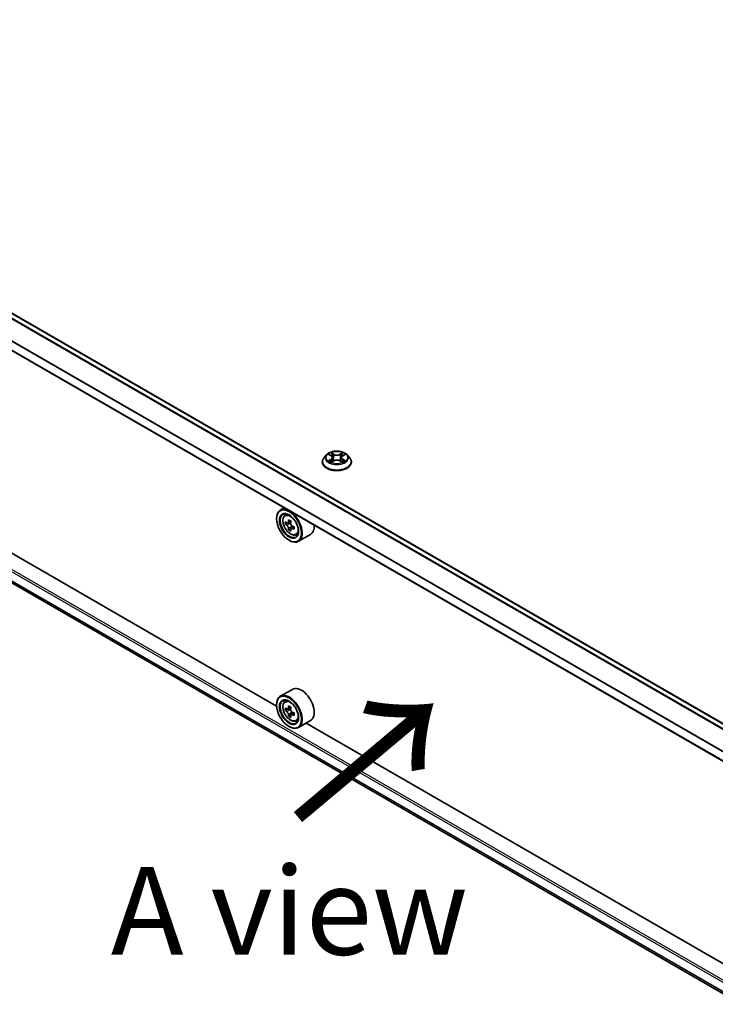
# Model space of a CAD drawing. Units: millimetres. Extents: x 36 to 11240, y 20 to 2128.
# Drawn here: x 135 to 185, y 498 to 568 of the extents above; entities that cross this region are included whole.
import ezdxf

# ---------------------------------------------------------------- set-up
doc = ezdxf.new("R2010")
doc.units = ezdxf.units.MM
doc.header["$LTSCALE"] = 2.5
doc.layers.get('Defpoints').update_dxf_attribs({"lineweight": 25})
for name, color, linetype, lineweight in [('Dimension (ISO)', 7, 'Continuous', 18), ('Symbol (ISO)', 7, 'Continuous', 18), ('Visible (ISO)', 7, 'Continuous', 35), ('Visible Narrow (ISO)', 7, 'Continuous', 25)]:
    doc.layers.add(name, color=color, linetype=linetype, lineweight=lineweight)
doc.styles.add('Note Text (TK)', font='MS PGothic.ttf')
doc.dimstyles.new('Default - Method 1b (TK)', dxfattribs={"dimscale": 2.5, "dimtxt": 2.5, "dimasz": 2.5, "dimexe": 1, "dimexo": 1.5, "dimgap": 1, "dimtad": 1, "dimrnd": 1e-08, "dimdsep": 46, "dimtxsty": 'Note Text (TK)', "dimcen": 0.09, "dimdle": 5, "dimclrd": 100, "dimclre": 100, "dimclrt": 7, "dimadec": 1, "dimazin": 1, "dimtfac": 1, "dimtmove": 0, "dimatfit": 3, "dimfxl": 0, "dimtolj": 1, "dimlwd": -1, "dimlwe": -1, "dimarcsym": 0})

# ---------------------------------------------------------------- blocks, each defined once
blk = doc.blocks.new('*D21')
at = {"layer": 'Defpoints', "color": 0, "transparency": 16777216}
for p in [(96.063, 556.094), (55.394, 532.613), (223.267, 483.732)]:
    blk.add_point(p, dxfattribs=at)
at = {"layer": 'Dimension (ISO)', "color": 100, "transparency": 16777216}
for p, q in [((92.313, 553.929), (52.894, 531.17)), ((176.25, 462.837), (60.806, 529.488)), ((219.517, 481.567), (179.163, 458.268))]:
    blk.add_line(p, q, dxfattribs=at)
for points in [[(61.327, 530.39), (60.286, 528.586), (55.394, 532.613)], [(176.771, 463.739), (175.729, 461.935), (181.663, 459.712)]]:
    blk.add_solid(points, dxfattribs=at)
at = {"layer": 'Dimension (ISO)', "color": 7, "transparency": 16777216, "insert": (116.079, 503.408), "char_height": 6.25, "attachment_point": 4, "rotation": 330, "style": 'Note Text (TK)'}
blk.add_mtext('\\A1;{\\Q30.000;\\W0.816;\\H0.816x;500}', dxfattribs=at)

msp = doc.modelspace()

# ---------------------------------------------------------------- linework, layer by layer
at = {"layer": 'Visible (ISO)'}
for p, q in [((212.1297, 502.7927), (98.5663, 568.3586)), ((211.1386, 500.6971), (97.6006, 566.2484)), ((98.1977, 549.3507), (211.1386, 484.1442)), ((153.6441, 519.4642), (101.9577, 549.3054)), ((157.2026, 537.3583), (157.0254, 537.1607)), ((157.3761, 537.38), (157.5282, 537.2891)), ((158.3418, 537.2891), (158.4939, 537.38)), ((158.4939, 537.38), (158.4939, 537.3801)), ((158.6674, 537.3583), (158.8446, 537.1607)), ((156.8993, 536.8452), (156.8993, 536.8571)), ((157.556, 536.8385), (157.7144, 536.9268)), ((157.6218, 537.1642), (157.6511, 536.8915)), ((158.1556, 536.9268), (158.314, 536.8385)), ((158.2482, 537.1642), (158.2189, 536.8915)), ((158.9707, 536.8452), (158.9707, 536.8571)), ((154.1809, 533.5817), (153.9081, 533.4242)), ((154.2248, 533.0451), (154.3439, 533.1498)), ((153.6418, 532.8065), (153.6418, 532.8356)), ((154.4139, 532.505), (154.2644, 532.4187)), ((154.6575, 532.6356), (154.444, 532.5124)), ((154.4839, 532.5354), (154.592, 532.473)), ((154.6507, 532.0949), (154.5011, 532.0086)), ((154.8856, 532.2405), (154.6721, 532.1173)), ((154.712, 532.2652), (154.712, 532.1403)), ((155.0239, 531.6611), (155.1741, 531.7119)), ((156.0525, 531.693), (155.1938, 531.1973)), ((154.5257, 531.2756), (154.551, 531.261)), ((154.7667, 520.6519), (153.9081, 520.1561)), ((154.2248, 519.7771), (154.3439, 519.8817)), ((153.6418, 519.5384), (153.6418, 519.5676)), ((154.4139, 519.2369), (154.2644, 519.1506)), ((154.6575, 519.3676), (154.444, 519.2443)), ((154.4839, 519.2673), (154.592, 519.2049)), ((154.6507, 518.8268), (154.5011, 518.7405)), ((154.8856, 518.9725), (154.6721, 518.8492)), ((154.712, 518.9971), (154.712, 518.8722)), ((155.0239, 518.393), (155.1741, 518.4438)), ((156.0525, 518.425), (155.1938, 517.9292)), ((154.5257, 518.0075), (154.551, 517.9929)), ((207.4347, 488.4082), (155.7483, 518.2493))]:
    msp.add_line(p, q, dxfattribs=at)
for centre, major_axis in [((154.5257, 532.2962), (0.625, -1.0825)), ((154.5257, 532.2962), (-0.4821, 0.8351)), ((154.5257, 519.0281), (0.625, -1.0825)), ((154.5257, 519.0281), (-0.4821, 0.8351))]:
    msp.add_ellipse(centre, major_axis=major_axis, ratio=0.5773503, dxfattribs=at)
for centre, major_axis, start_param, end_param in [((154.551, 532.3108), (0.6429, -1.1135), 5.4977871, 10.2101761), ((154.551, 532.3108), (0.4643, -0.8042), 2.375245, 7.049533), ((156.0719, 533.5534), (-1.2793, -2.2159), 5.4541541, 5.5414202), ((156.3876, 533.4622), (-2.5949, 0), 0.6124987, 0.6768001), ((156.3876, 533.28), (2.5949, 0), 3.7540914, 3.8183927), ((156.3086, 533.4167), (-1.2975, -2.2473), 5.3248877, 5.3891891), ((156.3876, 533.7356), (-2.5587, 0), 0.7417651, 0.8290312), ((154.592, 532.3344), (0.0848, -0.1469), 1.7950624, 2.3561945), ((156.4665, 533.3255), (1.2975, 2.2473), 2.1832951, 2.2475964), ((156.3086, 533.4167), (-1.2975, -2.2473), 5.6063852, 5.6706866), ((156.3876, 533.0066), (2.5587, 0), 3.8833577, 3.9706239), ((156.4665, 533.3255), (1.2975, 2.2473), 2.4647926, 2.5290939), ((154.592, 532.3344), (0.0848, -0.1469), 0.7853982, 1.3465303), ((156.3876, 533.4622), (-2.5949, 0), 0.8939962, 0.9582976), ((156.3876, 533.28), (2.5949, 0), 4.0355889, 4.0998903), ((156.7032, 533.1889), (1.2793, 2.2159), 2.3125614, 2.3998276), ((155.4096, 532.8065), (0.6429, -1.1135), 0, 0.8481438), ((155.4096, 519.5384), (0.6429, -1.1135), 0, 3.1415927), ((154.551, 519.0427), (0.6429, -1.1135), 5.4977871, 10.2101761), ((154.551, 519.0427), (0.4643, -0.8042), 2.375245, 7.049533), ((156.0719, 520.2853), (-1.2793, -2.2159), 5.4541541, 5.5414202), ((156.3876, 520.1942), (-2.5949, 0), 0.6124987, 0.6768001), ((156.3876, 520.0119), (2.5949, 0), 3.7540914, 3.8183927), ((156.3086, 520.1486), (-1.2975, -2.2473), 5.3248877, 5.3891891), ((156.3876, 520.4675), (-2.5587, 0), 0.7417651, 0.8290312), ((154.592, 519.0664), (0.0848, -0.1469), 1.7950624, 2.3561945), ((156.4665, 520.0575), (1.2975, 2.2473), 2.1832951, 2.2475964), ((154.592, 519.0664), (0.0848, -0.1469), 0.7853982, 1.3465303), ((156.3086, 520.1486), (-1.2975, -2.2473), 5.6063852, 5.6706866), ((156.3876, 519.7385), (2.5587, 0), 3.8833577, 3.9706239), ((156.4665, 520.0575), (1.2975, 2.2473), 2.4647926, 2.5290939), ((156.3876, 520.1942), (-2.5949, 0), 0.8939962, 0.9582976), ((156.3876, 520.0119), (2.5949, 0), 4.0355889, 4.0998903), ((156.7032, 519.9208), (1.2793, 2.2159), 2.3125614, 2.3998276)]:
    msp.add_ellipse(centre, major_axis=major_axis, ratio=0.5773503, start_param=start_param, end_param=end_param, dxfattribs=at)
for points, knots in [([(158.6674, 537.3583), (158.6236, 537.4072), (158.5679, 537.4501), (158.4366, 537.5239), (158.3601, 537.5543), (158.1959, 537.5987), (158.1083, 537.6127), (157.9307, 537.6235), (157.8407, 537.6203), (157.6666, 537.5972), (157.5826, 537.5771), (157.4281, 537.5214), (157.3577, 537.4856), (157.2621, 537.4171), (157.23, 537.3889), (157.2026, 537.3583)], [1.2629648, 1.2629648, 1.2629648, 1.2629648, 1.5839777, 1.5839777, 1.9184063, 1.9184063, 2.2514838, 2.2514838, 2.5827972, 2.5827972, 2.9145331, 2.9145331, 3.2485111, 3.2485111, 3.4494242, 3.4494242, 3.4494242, 3.4494242]), ([(157.4111, 537.3591), (157.3898, 537.3833), (157.3573, 537.397), (157.3263, 537.4038), (157.3259, 537.4039), (157.3256, 537.404)], [0.001902216, 0.001902216, 0.001902216, 0.001902216, 0.032055974, 0.032055974, 0.032394303, 0.032394303, 0.032394303, 0.032394303]), ([(157.3256, 537.404), (157.3259, 537.4039), (157.3262, 537.4037), (157.3294, 537.4025), (157.3323, 537.4014), (157.3351, 537.4002)], [-0.0323943032, -0.0323943032, -0.0323943032, -0.0323943032, -0.0320559737, -0.0320559737, -0.0289727583, -0.0289727583, -0.0289727583, -0.0289727583]), ([(157.5238, 537.5169), (157.5237, 537.517), (157.5235, 537.5172), (157.5232, 537.5175), (157.523, 537.5177), (157.5228, 537.5178)], [-0.00023059908, -0.00023059908, -0.00023059908, -0.00023059908, 0, 0, 0.00033832945, 0.00033832945, 0.00033832945, 0.00033832945]), ([(157.5228, 537.5178), (157.5229, 537.5176), (157.523, 537.5174), (157.5232, 537.5171), (157.5233, 537.517), (157.5234, 537.5168)], [-0.00033832945, -0.00033832945, -0.00033832945, -0.00033832945, 0, 0, 0.00024151791, 0.00024151791, 0.00024151791, 0.00024151791]), ([(158.3032, 537.442), (158.3233, 537.4697), (158.3347, 537.4983), (158.3469, 537.5174), (158.3471, 537.5176), (158.3472, 537.5178)], [0, 0, 0, 0, 0.032055974, 0.032055974, 0.032394303, 0.032394303, 0.032394303, 0.032394303]), ([(158.3472, 537.5178), (158.347, 537.5177), (158.3468, 537.5175), (158.3447, 537.5156), (158.3428, 537.5139), (158.341, 537.5122)], [-0.0323943032, -0.0323943032, -0.0323943032, -0.0323943032, -0.0320559737, -0.0320559737, -0.0289727583, -0.0289727583, -0.0289727583, -0.0289727583]), ([(158.5444, 537.404), (158.5441, 537.4039), (158.5437, 537.4038), (158.5431, 537.4037), (158.5429, 537.4037), (158.5426, 537.4036)], [-0.00033832945, -0.00033832945, -0.00033832945, -0.00033832945, 0, 0, 0.00024151791, 0.00024151791, 0.00024151791, 0.00024151791]), ([(158.5428, 537.4034), (158.543, 537.4035), (158.5432, 537.4035), (158.5438, 537.4037), (158.5441, 537.4039), (158.5444, 537.404)], [-0.00023059908, -0.00023059908, -0.00023059908, -0.00023059908, 0, 0, 0.00033832945, 0.00033832945, 0.00033832945, 0.00033832945]), ([(157.0254, 537.1607), (157.0094, 537.1429), (156.9948, 537.1244), (156.9684, 537.0865), (156.9566, 537.0669), (156.9362, 537.0269), (156.9275, 537.0064), (156.9135, 536.9646), (156.9082, 536.9433), (156.9011, 536.9004), (156.8993, 536.8788), (156.8993, 536.8571)], [3.4494242, 3.4494242, 3.4494242, 3.4494242, 3.54493753, 3.54493753, 3.64045085, 3.64045085, 3.73596417, 3.73596417, 3.83147749, 3.83147749, 3.92699082, 3.92699082, 3.92699082, 3.92699082]), ([(156.8993, 536.8452), (156.8993, 536.7814), (156.9161, 536.7177), (156.9814, 536.5956), (157.031, 536.5376), (157.1591, 536.4322), (157.2387, 536.3854), (157.4187, 536.309), (157.5191, 536.2795), (157.7304, 536.2406), (157.8412, 536.2312), (158.062, 536.2333), (158.172, 536.2447), (158.3807, 536.2874), (158.4793, 536.3187), (158.6553, 536.3985), (158.7327, 536.447), (158.8576, 536.5572), (158.9053, 536.6188), (158.9585, 536.7364), (158.9707, 536.7908), (158.9707, 536.8452)], [3.9269908, 3.9269908, 3.9269908, 3.9269908, 4.2267014, 4.2267014, 4.5391124, 4.5391124, 4.8636054, 4.8636054, 5.1893334, 5.1893334, 5.5140838, 5.5140838, 5.8384387, 5.8384387, 6.1632728, 6.1632728, 6.4890702, 6.4890702, 6.8129852, 6.8129852, 7.0685835, 7.0685835, 7.0685835, 7.0685835]), ([(157.3272, 536.9286), (157.3269, 536.9285), (157.3267, 536.9284), (157.3262, 536.9282), (157.3259, 536.9281), (157.3256, 536.928)], [-0.00023059908, -0.00023059908, -0.00023059908, -0.00023059908, 0, 0, 0.00033832945, 0.00033832945, 0.00033832945, 0.00033832945]), ([(157.3256, 536.928), (157.3259, 536.9281), (157.3263, 536.9281), (157.3269, 536.9283), (157.3271, 536.9283), (157.3273, 536.9284)], [-0.00033832945, -0.00033832945, -0.00033832945, -0.00033832945, 0, 0, 0.00024151791, 0.00024151791, 0.00024151791, 0.00024151791]), ([(157.4451, 536.915), (157.4516, 536.9096), (157.4585, 536.9042), (157.4735, 536.8935), (157.4816, 536.8881), (157.4986, 536.8775), (157.5076, 536.8723), (157.5266, 536.8621), (157.5365, 536.857), (157.5529, 536.8493), (157.5591, 536.8465), (157.5655, 536.8438)], [4.53491661, 4.53491661, 4.53491661, 4.53491661, 4.60506204, 4.60506204, 4.67520747, 4.67520747, 4.7453529, 4.7453529, 4.81549833, 4.81549833, 4.85637589, 4.85637589, 4.85637589, 4.85637589]), ([(157.5623, 536.8421), (157.545, 536.8431), (157.5344, 536.832), (157.523, 536.8145), (157.5229, 536.8143), (157.5228, 536.8141)], [0.002431037, 0.002431037, 0.002431037, 0.002431037, 0.032055974, 0.032055974, 0.032394303, 0.032394303, 0.032394303, 0.032394303]), ([(157.5228, 536.8141), (157.523, 536.8143), (157.5232, 536.8145), (157.5253, 536.8163), (157.5271, 536.8179), (157.529, 536.8195)], [-0.0323943032, -0.0323943032, -0.0323943032, -0.0323943032, -0.0320559737, -0.0320559737, -0.0289727583, -0.0289727583, -0.0289727583, -0.0289727583]), ([(157.6218, 537.1642), (157.6207, 537.1739), (157.6185, 537.1836), (157.6118, 537.2023), (157.6073, 537.2115), (157.5964, 537.2291), (157.5899, 537.2376), (157.5752, 537.2537), (157.5669, 537.2614), (157.5487, 537.2759), (157.5388, 537.2827), (157.5282, 537.2891)], [0.84730152, 0.84730152, 0.84730152, 0.84730152, 0.98850982, 0.98850982, 1.12971813, 1.12971813, 1.27092643, 1.27092643, 1.41213473, 1.41213473, 1.55334303, 1.55334303, 1.55334303, 1.55334303]), ([(158.1556, 536.9268), (158.1318, 536.9401), (158.1047, 536.9511), (158.0464, 536.9678), (158.0152, 536.9735), (157.9513, 536.9792), (157.9187, 536.9792), (157.8548, 536.9735), (157.8236, 536.9678), (157.7653, 536.9511), (157.7382, 536.9401), (157.7144, 536.9268)], [1.5882496, 1.5882496, 1.5882496, 1.5882496, 1.8954276, 1.8954276, 2.2026055, 2.2026055, 2.5097835, 2.5097835, 2.8169614, 2.8169614, 3.1241394, 3.1241394, 3.1241394, 3.1241394]), ([(158.3418, 537.2891), (158.3312, 537.2827), (158.3213, 537.2759), (158.3031, 537.2614), (158.2948, 537.2537), (158.2801, 537.2376), (158.2736, 537.2291), (158.2626, 537.2115), (158.2582, 537.2023), (158.2515, 537.1836), (158.2492, 537.1739), (158.2482, 537.1642)], [3.15904595, 3.15904595, 3.15904595, 3.15904595, 3.30025425, 3.30025425, 3.44146255, 3.44146255, 3.58267086, 3.58267086, 3.72387916, 3.72387916, 3.86508746, 3.86508746, 3.86508746, 3.86508746]), ([(158.3045, 536.8438), (158.3108, 536.8465), (158.317, 536.8493), (158.3335, 536.857), (158.3434, 536.8621), (158.3624, 536.8723), (158.3714, 536.8775), (158.3884, 536.8881), (158.3964, 536.8935), (158.4114, 536.9042), (158.4184, 536.9096), (158.4249, 536.915)], [6.13919839, 6.13919839, 6.13919839, 6.13919839, 6.18007596, 6.18007596, 6.25022139, 6.25022139, 6.32036682, 6.32036682, 6.39051225, 6.39051225, 6.46065768, 6.46065768, 6.46065768, 6.46065768]), ([(158.3462, 536.8151), (158.3463, 536.8149), (158.3464, 536.8148), (158.3468, 536.8145), (158.347, 536.8143), (158.3472, 536.8141)], [-0.00023059908, -0.00023059908, -0.00023059908, -0.00023059908, 0, 0, 0.00033832945, 0.00033832945, 0.00033832945, 0.00033832945]), ([(158.3472, 536.8141), (158.3471, 536.8143), (158.3469, 536.8145), (158.3467, 536.8149), (158.3466, 536.815), (158.3465, 536.8152)], [-0.00033832945, -0.00033832945, -0.00033832945, -0.00033832945, 0, 0, 0.00024151791, 0.00024151791, 0.00024151791, 0.00024151791]), ([(158.455, 536.9292), (158.4761, 536.9332), (158.5107, 536.9351), (158.5437, 536.9281), (158.5441, 536.9281), (158.5444, 536.928)], [0, 0, 0, 0, 0.032055974, 0.032055974, 0.032394303, 0.032394303, 0.032394303, 0.032394303]), ([(158.5444, 536.928), (158.5441, 536.9281), (158.5438, 536.9282), (158.5406, 536.9294), (158.5377, 536.9305), (158.5348, 536.9315)], [-0.0323943032, -0.0323943032, -0.0323943032, -0.0323943032, -0.0320559737, -0.0320559737, -0.0289727583, -0.0289727583, -0.0289727583, -0.0289727583]), ([(158.9707, 536.8571), (158.9707, 536.8788), (158.9689, 536.9004), (158.9618, 536.9433), (158.9565, 536.9646), (158.9425, 537.0064), (158.9338, 537.0269), (158.9134, 537.0669), (158.9016, 537.0865), (158.8752, 537.1244), (158.8605, 537.1429), (158.8446, 537.1607)], [0.78539816, 0.78539816, 0.78539816, 0.78539816, 0.88091149, 0.88091149, 0.97642481, 0.97642481, 1.07193813, 1.07193813, 1.16745145, 1.16745145, 1.26296478, 1.26296478, 1.26296478, 1.26296478]), ([(154.2248, 533.0451), (154.1864, 533.0114), (154.1559, 532.9684), (154.1091, 532.8649), (154.0948, 532.8027), (154.0849, 532.665), (154.0906, 532.5885), (154.1217, 532.4318), (154.1472, 532.3515), (154.2149, 532.1951), (154.2569, 532.1192), (154.3535, 531.9785), (154.408, 531.9137), (154.525, 531.8016), (154.5875, 531.7543), (154.7153, 531.6826), (154.7808, 531.6583), (154.9062, 531.6387), (154.9665, 531.6421), (155.0224, 531.6606), (155.0231, 531.6608), (155.0239, 531.6611)], [2.4711378, 2.4711378, 2.4711378, 2.4711378, 2.749634, 2.749634, 3.0614528, 3.0614528, 3.3950878, 3.3950878, 3.7294293, 3.7294293, 4.0615117, 4.0615117, 4.3933663, 4.3933663, 4.7271971, 4.7271971, 5.0619213, 5.0619213, 5.3786181, 5.3786181, 5.3828439, 5.3828439, 5.3828439, 5.3828439]), ([(154.3646, 532.5239), (154.378, 532.5143), (154.3926, 532.5077), (154.4203, 532.5036), (154.4333, 532.5062), (154.4547, 532.5186), (154.4644, 532.5291), (154.4785, 532.5573), (154.4829, 532.5749), (154.4846, 532.5932)], [-0.288000969, -0.288000969, -0.288000969, -0.288000969, -0.270064026, -0.270064026, -0.252127083, -0.252127083, -0.234190141, -0.234190141, -0.216253198, -0.216253198, -0.216253198, -0.216253198]), ([(154.6424, 532.502), (154.6408, 532.4838), (154.6423, 532.4627), (154.6527, 532.4204), (154.6614, 532.3992), (154.6828, 532.3622), (154.6968, 532.344), (154.7282, 532.3139), (154.7457, 532.302), (154.7624, 532.2943)], [-0.288000969, -0.288000969, -0.288000969, -0.288000969, -0.270064026, -0.270064026, -0.252127083, -0.252127083, -0.234190141, -0.234190141, -0.216253198, -0.216253198, -0.216253198, -0.216253198]), ([(154.4846, 532.1339), (154.4829, 532.1503), (154.4785, 532.1697), (154.4644, 532.2098), (154.4547, 532.2305), (154.4333, 532.2675), (154.4203, 532.2862), (154.3926, 532.3185), (154.378, 532.3321), (154.3646, 532.3417)], [0, 0, 0, 0, 0.017936943, 0.017936943, 0.035873886, 0.035873886, 0.053810829, 0.053810829, 0.071747772, 0.071747772, 0.071747772, 0.071747772]), ([(154.7624, 532.112), (154.7457, 532.1197), (154.7282, 532.1247), (154.6968, 532.1266), (154.6828, 532.1235), (154.6614, 532.1111), (154.6527, 532.1011), (154.6423, 532.0751), (154.6408, 532.0592), (154.6424, 532.0428)], [0, 0, 0, 0, 0.017936943, 0.017936943, 0.035873886, 0.035873886, 0.053810829, 0.053810829, 0.071747772, 0.071747772, 0.071747772, 0.071747772]), ([(154.2248, 519.7771), (154.1864, 519.7434), (154.1559, 519.7004), (154.1091, 519.5968), (154.0948, 519.5347), (154.0849, 519.3969), (154.0906, 519.3205), (154.1217, 519.1637), (154.1472, 519.0834), (154.2149, 518.9271), (154.2569, 518.8511), (154.3535, 518.7104), (154.408, 518.6457), (154.525, 518.5335), (154.5875, 518.4862), (154.7153, 518.4146), (154.7808, 518.3902), (154.9062, 518.3706), (154.9665, 518.374), (155.0224, 518.3925), (155.0231, 518.3927), (155.0239, 518.393)], [2.4711378, 2.4711378, 2.4711378, 2.4711378, 2.749634, 2.749634, 3.0614528, 3.0614528, 3.3950878, 3.3950878, 3.7294293, 3.7294293, 4.0615117, 4.0615117, 4.3933663, 4.3933663, 4.7271971, 4.7271971, 5.0619213, 5.0619213, 5.3786181, 5.3786181, 5.3828439, 5.3828439, 5.3828439, 5.3828439]), ([(154.3646, 519.2558), (154.378, 519.2462), (154.3926, 519.2396), (154.4203, 519.2356), (154.4333, 519.2382), (154.4547, 519.2505), (154.4644, 519.261), (154.4785, 519.2892), (154.4829, 519.3068), (154.4846, 519.3251)], [-0.288000969, -0.288000969, -0.288000969, -0.288000969, -0.270064026, -0.270064026, -0.252127083, -0.252127083, -0.234190141, -0.234190141, -0.216253198, -0.216253198, -0.216253198, -0.216253198]), ([(154.4846, 518.8658), (154.4829, 518.8822), (154.4785, 518.9017), (154.4644, 518.9418), (154.4547, 518.9624), (154.4333, 518.9994), (154.4203, 519.0182), (154.3926, 519.0504), (154.378, 519.064), (154.3646, 519.0736)], [0, 0, 0, 0, 0.017936943, 0.017936943, 0.035873886, 0.035873886, 0.053810829, 0.053810829, 0.071747772, 0.071747772, 0.071747772, 0.071747772]), ([(154.6424, 519.234), (154.6408, 519.2157), (154.6423, 519.1946), (154.6527, 519.1523), (154.6614, 519.1311), (154.6828, 519.0941), (154.6968, 519.0759), (154.7282, 519.0458), (154.7457, 519.0339), (154.7624, 519.0262)], [-0.288000969, -0.288000969, -0.288000969, -0.288000969, -0.270064026, -0.270064026, -0.252127083, -0.252127083, -0.234190141, -0.234190141, -0.216253198, -0.216253198, -0.216253198, -0.216253198]), ([(154.7624, 518.844), (154.7457, 518.8517), (154.7282, 518.8567), (154.6968, 518.8585), (154.6828, 518.8554), (154.6614, 518.8431), (154.6527, 518.8331), (154.6423, 518.8071), (154.6408, 518.7911), (154.6424, 518.7747)], [0, 0, 0, 0, 0.017936943, 0.017936943, 0.035873886, 0.035873886, 0.053810829, 0.053810829, 0.071747772, 0.071747772, 0.071747772, 0.071747772])]:
    msp.add_open_spline(points, degree=3, knots=knots, dxfattribs=at)
for points in [[(157.3351, 537.4002), (157.349, 537.3945), (157.363, 537.3878), (157.3761, 537.38)], [(158.341, 537.5122), (158.3233, 537.4957), (158.3053, 537.4753), (158.2852, 537.4557)], [(157.529, 536.8195), (157.5379, 536.8269), (157.5468, 536.8334), (157.556, 536.8386)], [(158.5348, 536.9315), (158.5078, 536.9408), (158.4804, 536.9466), (158.4598, 536.9505)]]:
    msp.add_open_spline(points, degree=3, dxfattribs=at)
at = {"layer": 'Visible Narrow (ISO)'}
for p, q in [((211.8189, 502.6133), (98.2334, 568.1919)), ((212.0983, 502.7746), (98.5128, 568.3532)), ((211.7619, 502.5804), (98.1946, 568.1486)), ((211.1386, 501.3538), (97.5784, 566.9178)), ((211.1424, 501.4025), (97.5901, 566.9619)), ((211.1386, 500.7334), (97.5784, 566.2974)), ((97.5784, 550.4924), (211.1386, 484.9283)), ((97.6541, 550.6236), (211.1386, 485.1033)), ((97.5784, 549.872), (211.1386, 484.3079)), ((97.5901, 549.8414), (211.1386, 484.2841)), ((98.1946, 549.3528), (211.1386, 484.1445)), ((157.3256, 537.404), (157.519, 537.2883)), ((157.7231, 537.4062), (157.5228, 537.5178)), ((157.5848, 537.4557), (157.7107, 537.3855)), ((157.6927, 537.1326), (157.6287, 537.3633)), ((157.7107, 537.3855), (157.6927, 537.1326)), ((158.3472, 537.5178), (158.1469, 537.4062)), ((158.1593, 537.3855), (158.2852, 537.4557)), ((158.1593, 537.3855), (158.1773, 537.1326)), ((158.2412, 537.3633), (158.1773, 537.1326)), ((158.351, 537.2883), (158.5444, 537.404)), ((157.519, 537.0436), (157.3256, 536.928)), ((157.4102, 536.9505), (157.5318, 537.0232)), ((157.4747, 536.8928), (157.4619, 536.9134)), ((157.5228, 536.8141), (157.7231, 536.9258)), ((157.5318, 537.0232), (157.5443, 536.8534)), ((157.5454, 536.8386), (157.5454, 536.8385)), ((157.5459, 536.8323), (157.5459, 536.8323)), ((158.1469, 536.9258), (158.3472, 536.8141)), ((158.3241, 536.8323), (158.3241, 536.8323)), ((158.3245, 536.8386), (158.3245, 536.8385)), ((158.3382, 537.0232), (158.3256, 536.8534)), ((158.3382, 537.0232), (158.4598, 536.9505)), ((158.5444, 536.928), (158.351, 537.0436)), ((158.408, 536.9134), (158.3953, 536.8928)), ((154.3646, 532.3417), (154.592, 532.473)), ((154.4846, 532.5932), (154.6166, 532.6694)), ((154.712, 532.2652), (154.4846, 532.1339)), ((154.8944, 532.1882), (154.7624, 532.112)), ((154.3646, 519.0736), (154.592, 519.2049)), ((154.4846, 519.3251), (154.6166, 519.4013)), ((154.712, 518.9971), (154.4846, 518.8658)), ((154.8944, 518.9202), (154.7624, 518.844))]:
    msp.add_line(p, q, dxfattribs=at)
for centre, major_axis, ratio, start_param, end_param in [((157.935, 537.1395), (-0.8247, 0), 0.5773503, 5.8056187, 9.9023446), ((157.935, 537.166), (-0.7357, 0), 0.5773503, 5.3071026, 5.6884717), ((157.935, 537.085), (0.5758, 0), 0.5773503, 2.1762943, 2.4206222), ((157.5724, 537.4496), (-0.0146, -0.0103), 0.1849737, 1.043317, 2.4384992), ((157.5254, 537.3753), (0.0756, -0.1511), 0.5476269, 1.2270205, 1.8422764), ((157.6164, 537.3572), (-0.0172, -0.0048), 0.2229178, 3.8515805, 5.2070037), ((157.7231, 537.3916), (-0.0087, -0.0156), 0.5671862, 3.9184152, 5.401945), ((157.935, 537.5196), (0.3229, 0), 0.5773503, 3.9444441, 5.4803339), ((157.935, 537.5329), (-0.3051, 0), 0.5773503, 0.8028515, 2.3387412), ((158.1469, 537.3916), (0.0087, -0.0156), 0.5671862, 0.8812403, 2.3647701), ((158.3446, 537.3753), (-0.0756, -0.1511), 0.5476269, 4.4409089, 5.0561648), ((158.2536, 537.3572), (-0.0172, 0.0048), 0.2229178, 4.2177743, 5.5731974), ((157.935, 537.085), (0.5758, 0), 0.5773503, 0.7209705, 0.9652983), ((158.2975, 537.4496), (-0.0146, 0.0103), 0.1849737, 0.7030935, 2.0982756), ((157.935, 537.166), (-0.7357, 0), 0.5773503, 3.7363063, 4.1176753), ((157.935, 536.8889), (-1.0242, 0), 0.5773503, 5.8056187, 9.9023446), ((157.935, 536.8571), (-1.0357, 0), 0.5773503, 0, 3.1415927), ((157.935, 536.8452), (1.0357, 0), 0.5773503, 3.1415927, 6.2831853), ((157.935, 537.166), (0.7357, 0), 0.5773503, 3.7363063, 4.1176753), ((157.423, 536.9446), (-0.0034, -0.0175), 0.7797536, 4.5269049, 5.922087), ((157.3684, 536.8116), (-0.0563, -0.1345), 0.7122196, 2.6720097, 3.2872655), ((157.4747, 536.9075), (-0.0152, -0.0094), 0.7297361, 5.1634453, 5.7754826), ((157.519, 537.2738), (0.0092, 0.0153), 0.5873385, 0, 0.7942785), ((157.2995, 537.166), (0.3051, 0), 0.5773503, 5.5152404, 7.0511302), ((157.519, 537.0291), (0.0092, -0.0153), 0.5873385, 0.8637843, 2.3473142), ((157.2995, 537.1527), (0.3229, 0), 0.5773503, 5.5152404, 6.3450887), ((157.6803, 537.1264), (-0.0172, -0.0048), 0.2228845, 3.8515738, 5.2026198), ((157.7231, 536.9112), (-0.0087, 0.0156), 0.5671862, 5.5063628, 6.2831853), ((157.935, 536.7991), (0.3051, 0), 0.5773503, 0.8028515, 2.3387412), ((158.1469, 536.9112), (0.0087, 0.0156), 0.5671862, 0, 0.7768225), ((158.1896, 537.1264), (-0.0172, 0.0048), 0.2228845, 4.2221582, 5.5732041), ((158.5704, 537.166), (-0.3051, 0), 0.5773503, 5.5152404, 7.0511302), ((158.5704, 537.1527), (-0.3229, 0), 0.5773503, 6.221282, 7.0511302), ((158.351, 537.0291), (-0.0092, -0.0153), 0.5873385, 3.9358711, 5.419401), ((158.351, 537.2738), (-0.0092, 0.0153), 0.5873385, 5.4889069, 6.2831853), ((157.935, 537.166), (0.7357, 0), 0.5773503, 5.3071026, 5.6884717), ((158.5016, 536.8116), (0.0563, -0.1345), 0.7122196, 2.9959198, 3.6111756), ((158.3952, 536.9075), (-0.0152, 0.0094), 0.7297361, 3.6492954, 4.2613326), ((158.447, 536.9446), (0.0034, -0.0175), 0.7797536, 0.3610983, 1.7562804), ((154.6704, 532.3797), (-0.4022, 0.6966), 0.5773503, 5.8594015, 6.3981286), ((154.6704, 532.3797), (0.4022, -0.6966), 0.5773503, 6.168242, 6.7069691), ((154.6704, 519.1117), (-0.4022, 0.6966), 0.5773503, 5.8594015, 6.3981286), ((154.6704, 519.1117), (0.4022, -0.6966), 0.5773503, 6.168242, 6.7069691)]:
    msp.add_ellipse(centre, major_axis=major_axis, ratio=ratio, start_param=start_param, end_param=end_param, dxfattribs=at)
for centre, major_axis in [((157.935, 537.166), (0.7648, 0)), ((154.6302, 532.3565), (0.3773, -0.6535)), ((154.6302, 519.0884), (0.3773, -0.6535))]:
    msp.add_ellipse(centre, major_axis=major_axis, ratio=0.5773503, dxfattribs=at)
for points in [[(157.5234, 537.5168), (157.5355, 537.4978), (157.5469, 537.4695), (157.5667, 537.442)], [(157.5848, 537.4557), (157.5627, 537.4772), (157.5432, 537.4997), (157.5238, 537.5169)], [(157.5667, 537.442), (157.5849, 537.417), (157.5991, 537.3878), (157.6073, 537.3583)], [(157.6073, 537.3583), (157.6286, 537.2814), (157.6499, 537.2045), (157.6713, 537.1276)], [(158.1987, 537.1276), (158.22, 537.2045), (158.2414, 537.2814), (158.2627, 537.3583)], [(158.2627, 537.3583), (158.2709, 537.3878), (158.2851, 537.417), (158.3032, 537.442)], [(158.5426, 537.4036), (158.5121, 537.3968), (158.48, 537.3831), (158.4589, 537.3591)], [(158.4939, 537.3801), (158.5095, 537.3894), (158.5264, 537.3971), (158.5428, 537.4034)], [(157.4102, 536.9505), (157.3876, 536.9462), (157.3567, 536.9396), (157.3272, 536.9286)], [(157.3273, 536.9284), (157.3598, 536.9351), (157.394, 536.9331), (157.4149, 536.9292)], [(157.4149, 536.9292), (157.4261, 536.9271), (157.4363, 536.9223), (157.4451, 536.915)], [(157.6713, 537.1276), (157.6893, 537.0627), (157.7102, 536.9991), (157.7353, 536.9375)], [(157.7523, 536.945), (157.729, 537.0059), (157.7095, 537.0687), (157.6927, 537.1326)], [(158.1773, 537.1326), (158.1605, 537.0687), (158.1409, 537.0059), (158.1177, 536.945)], [(158.1346, 536.9375), (158.1598, 536.9991), (158.1807, 537.0627), (158.1987, 537.1276)], [(158.3465, 536.8152), (158.3354, 536.8322), (158.3249, 536.8431), (158.3076, 536.8421)], [(158.314, 536.8386), (158.325, 536.8324), (158.3356, 536.8243), (158.3462, 536.8151)], [(158.4249, 536.915), (158.4337, 536.9223), (158.4439, 536.9271), (158.455, 536.9292)]]:
    msp.add_open_spline(points, degree=3, dxfattribs=at)

# ---------------------------------------------------------------- texts
at = {"layer": 'Symbol (ISO)', "color": 7, "insert": (154.8669, 511.0621), "char_height": 10, "attachment_point": 4, "rotation": 40, "line_spacing_factor": 1.5, "style": 'Note Text (TK)'}
msp.add_mtext('\\fＭＳ Ｐゴシック|b0|i0;{\\H10.0000;→}', dxfattribs=at)
at = {"layer": 'Symbol (ISO)', "color": 7, "insert": (154.5568, 504.8748), "char_height": 6.25, "attachment_point": 5, "line_spacing_factor": 1.5, "style": 'Note Text (TK)'}
msp.add_mtext('\\fＭＳ Ｐゴシック|b0|i0;A view', dxfattribs=at)

# ---------------------------------------------------------------- dimensions: what is measured, and where the dimension line sits
at = {"layer": 'Dimension (ISO)', "color": 100, "true_color": 0x00ff3f}
dim = msp.add_linear_dim(base=(55.3937, 532.6132), p1=(223.2666, 483.7317), p2=(96.0631, 556.0937), angle=330, text='{\\Q30.000;\\W0.816;\\H0.816x;<>}', dimstyle='Default - Method 1b (TK)', override={"dimgap": 1, "dimdec": 2, "dimlfac": 3.416644, "dimtol": 0, "dimlim": 0, "dimtp": 0, "dimtm": 0, "dimtdec": 2, "dimtofl": 0, "dimatfit": 1}, dxfattribs=at)
dim.commit()
dim.dimension.update_dxf_attribs({"geometry": '*D21', "text_midpoint": (118.5283, 496.1625), "dimtype": 160})

doc.saveas('drawing.dxf')
